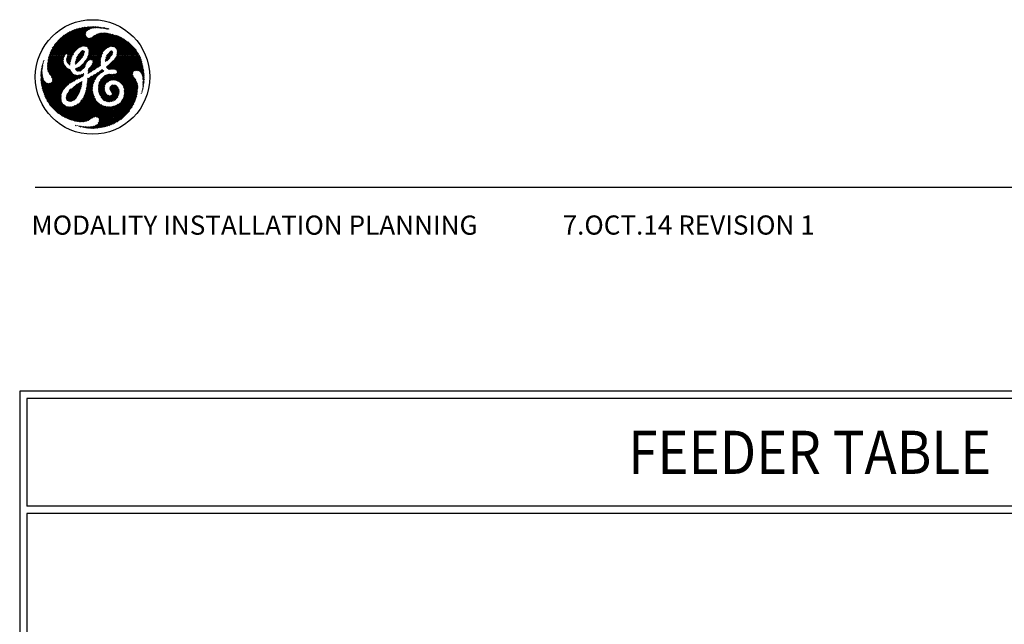
# Model space of a CAD drawing. Extents: x 36 to 1303, y -958 to -81.
# Drawn here: x 971 to 1177, y -743 to -617 of the extents above; entities that cross this region are included whole.
import ezdxf
from ezdxf.enums import TextEntityAlignment as Align

# ---------------------------------------------------------------- set-up
doc = ezdxf.new("R2010")
doc.units = 0
doc.header["$LTSCALE"] = 20
doc.header["$MEASUREMENT"] = 0
for name, color, linetype in [('BORDER', 3, 'CONTINUOUS'), ('CPSH', 3, 'CONTINUOUS'), ('INSERT', 3, 'CONTINUOUS')]:
    doc.layers.add(name, color=color, linetype=linetype)
doc.styles.add('NOTES', font='romans', dxfattribs={"width": 0.9, "height": 6})
doc.styles.get("Standard").update_dxf_attribs({"font": 'romans.shx'})

# ---------------------------------------------------------------- blocks, each defined once
blk = doc.blocks.new('TYPWRBDR')
at = {"layer": 'CPSH', "color": 1, "linetype": 'Continuous'}
for p, q in [((984.75, -618.89), (978.79, -624.84)), ((985.06, -618.84), (979.06, -624.84)), ((979.33, -624.84), (985.37, -618.8)), ((979.6, -624.84), (985.67, -618.77)), ((985.96, -618.75), (979.86, -624.84)), ((986.24, -618.73), (980.13, -624.84)), ((985.5, -619.64), (984.75, -618.89)), ((985.66, -619.53), (984.98, -618.85)), ((985.22, -618.82), (985.8, -619.4)), ((985.46, -618.79), (985.95, -619.29)), ((986.12, -619.19), (985.7, -618.77)), ((985.94, -619.3), (986.51, -618.73)), ((986.32, -619.12), (985.95, -618.75)), ((986.2, -618.74), (986.53, -619.06)), ((986.42, -619.09), (986.78, -618.72)), ((986.46, -618.73), (986.76, -619.03)), ((987.01, -619), (986.73, -618.72)), ((987.04, -618.73), (986.75, -619.03)), ((987.26, -618.99), (987, -618.73)), ((987.3, -618.74), (987.04, -619)), ((987.28, -618.74), (987.53, -618.99)), ((987.32, -618.99), (987.55, -618.76)), ((987.57, -618.77), (987.8, -618.99)), ((987.59, -618.99), (987.79, -618.79)), ((988.02, -618.82), (987.85, -618.99)), ((988.08, -619), (987.87, -618.8)), ((988.26, -618.85), (988.1, -619.01)), ((988.37, -619.03), (988.18, -618.84)), ((988.35, -619.03), (988.49, -618.89)), ((988.49, -618.89), (988.67, -619.06)), ((988.59, -619.05), (988.73, -618.92)), ((977.68, -624.62), (982.97, -619.33)), ((983.4, -619.17), (977.72, -624.84)), ((977.83, -624.2), (982.51, -619.53)), ((983.74, -619.09), (977.99, -624.84)), ((982.03, -619.73), (978.02, -623.74)), ((978.26, -624.84), (984.09, -619.02)), ((981.5, -620), (978.28, -623.22)), ((978.53, -624.84), (984.42, -618.95)), ((978.73, -622.5), (980.75, -620.48)), ((980.15, -620.97), (983.04, -623.86)), ((983.17, -623.72), (980.29, -620.85)), ((980.4, -624.84), (985.25, -619.99)), ((983.31, -623.59), (980.44, -620.72)), ((980.59, -620.6), (983.45, -623.47)), ((980.74, -620.49), (983.61, -623.36)), ((983.76, -623.24), (980.89, -620.38)), ((983.91, -623.13), (981.05, -620.27)), ((981.05, -624.45), (985.2, -620.3)), ((981.22, -620.16), (984.07, -623.02)), ((985.25, -620.53), (981.33, -624.44)), ((981.38, -620.06), (984.23, -622.91)), ((985.33, -620.71), (981.42, -624.62)), ((981.47, -624.84), (985.44, -620.87)), ((984.42, -622.84), (981.56, -619.97)), ((984.65, -622.8), (981.73, -619.88)), ((981.91, -619.79), (984.94, -622.81)), ((982.09, -619.7), (985.24, -622.85)), ((987.5, -624.84), (982.28, -619.62)), ((987.77, -624.84), (982.47, -619.54)), ((982.65, -619.46), (988.03, -624.84)), ((982.84, -619.38), (988.3, -624.84)), ((983.03, -619.31), (988.56, -624.83)), ((988.63, -624.64), (983.22, -619.23)), ((983.42, -619.16), (988.71, -624.45)), ((983.64, -619.11), (988.78, -624.25)), ((985.22, -620.42), (983.86, -619.06)), ((985.21, -620.15), (984.08, -619.02)), ((984.3, -618.97), (985.27, -619.94)), ((984.52, -618.93), (985.36, -619.77)), ((984.84, -622.8), (987.08, -620.56)), ((987.65, -620.27), (985.08, -622.83)), ((988.05, -620.13), (985.31, -622.86)), ((985.49, -622.95), (988.39, -620.05)), ((985.61, -623.1), (988.7, -620.01)), ((988.97, -620.01), (985.72, -623.26)), ((985.78, -624.8), (990.36, -620.23)), ((989.22, -620.02), (985.84, -623.4)), ((990.14, -620.18), (985.86, -624.46)), ((985.91, -623.61), (989.46, -620.05)), ((985.93, -623.85), (989.69, -620.09)), ((989.92, -620.13), (985.93, -624.12)), ((986.01, -624.84), (990.57, -620.28)), ((990.78, -620.34), (986.28, -624.84)), ((990.99, -620.39), (986.54, -624.84)), ((986.54, -620.94), (989.22, -623.63)), ((989.37, -623.51), (986.69, -620.83)), ((986.81, -624.84), (990.99, -620.66)), ((989.51, -623.38), (986.85, -620.72)), ((987.01, -620.61), (989.66, -623.26)), ((987.08, -624.84), (990.99, -620.93)), ((987.17, -620.5), (989.81, -623.14)), ((989.97, -623.04), (987.34, -620.41)), ((990.15, -622.95), (987.52, -620.32)), ((987.7, -620.23), (990.35, -622.88)), ((987.91, -620.17), (990.58, -622.84)), ((990.87, -622.86), (988.12, -620.11)), ((990.99, -622.72), (988.33, -620.06)), ((988.56, -620.03), (990.99, -622.45)), ((988.8, -618.92), (988.97, -619.09)), ((988.81, -620.01), (990.99, -622.19)), ((988.96, -618.95), (988.83, -619.08)), ((989.19, -618.99), (989.07, -619.1)), ((990.99, -621.92), (989.09, -620.01)), ((989.28, -619.14), (989.11, -618.97)), ((989.3, -619.14), (989.42, -619.03)), ((990.99, -621.65), (989.38, -620.04)), ((989.61, -619.2), (989.44, -619.04)), ((989.53, -619.19), (989.64, -619.08)), ((989.7, -620.09), (990.99, -621.39)), ((989.86, -619.12), (989.76, -619.22)), ((989.78, -619.1), (989.95, -619.27)), ((990.07, -619.18), (989.96, -619.28)), ((990.03, -620.15), (990.99, -621.12)), ((992.31, -620.82), (990.17, -622.96)), ((990.99, -620.85), (990.37, -620.23)), ((990.99, -620.58), (990.73, -620.32)), ((991.11, -620.42), (990.99, -620.55)), ((995.4, -624.84), (990.99, -620.43)), ((990.99, -620.81), (991.32, -620.48)), ((990.99, -621.08), (991.53, -620.54)), ((991.74, -620.6), (990.99, -621.35)), ((991.94, -620.67), (990.99, -621.62)), ((995.13, -624.84), (990.99, -620.7)), ((990.99, -621.88), (992.13, -620.74)), ((992.51, -620.9), (990.99, -622.42)), ((990.99, -620.97), (994.87, -624.84)), ((991.3, -620.48), (995.67, -624.84)), ((991.68, -620.59), (995.94, -624.84)), ((996.2, -624.84), (992.08, -620.72)), ((996.47, -624.84), (992.55, -620.92)), ((980.28, -624.84), (978.42, -622.98)), ((978.52, -622.81), (980.55, -624.84)), ((978.63, -622.65), (980.81, -624.84)), ((980.9, -624.66), (978.74, -622.49)), ((981.01, -624.5), (978.85, -622.34)), ((978.97, -622.19), (981.19, -624.41)), ((979.09, -622.04), (981.89, -624.84)), ((982.15, -624.84), (979.21, -621.9)), ((982.42, -624.84), (979.34, -621.76)), ((979.46, -621.62), (982.54, -624.7)), ((979.6, -621.48), (982.63, -624.52)), ((982.72, -624.34), (979.73, -621.35)), ((982.82, -624.17), (979.87, -621.22)), ((980.01, -621.09), (982.92, -624.01)), ((981.73, -624.84), (985.57, -621.01)), ((985.74, -621.1), (982, -624.84)), ((985.97, -621.14), (984.14, -622.97)), ((984.57, -622.8), (986.31, -621.07)), ((988.86, -624.07), (985.93, -621.14)), ((988.96, -623.9), (986.17, -621.11)), ((986.37, -621.04), (989.08, -623.75)), ((990.99, -621.2), (987.35, -624.84)), ((990.99, -621.46), (987.61, -624.84)), ((987.88, -624.84), (990.99, -621.73)), ((991.02, -621.93), (989.91, -623.05)), ((990.57, -622.82), (991.11, -622.29)), ((990.99, -622.53), (990.68, -622.84)), ((990.92, -622.87), (990.99, -622.8)), ((990.99, -622.69), (992.69, -620.99)), ((990.99, -621.23), (994.6, -624.84)), ((994.33, -624.84), (990.99, -621.5)), ((994.07, -624.84), (990.99, -621.77)), ((990.99, -622.04), (993.8, -624.84)), ((990.99, -622.3), (993.53, -624.84)), ((993.26, -624.84), (990.99, -622.57)), ((991.06, -622.91), (990.99, -622.84)), ((991.04, -622.9), (992.86, -621.08)), ((991.24, -622.97), (993.03, -621.18)), ((993.2, -621.28), (991.41, -623.07)), ((993.36, -621.39), (991.55, -623.2)), ((991.65, -623.36), (993.52, -621.49)), ((991.75, -623.53), (993.67, -621.61)), ((991.75, -624.6), (994.28, -622.07)), ((994.42, -622.19), (991.77, -624.84)), ((991.8, -624.28), (994.13, -621.95)), ((991.82, -623.73), (993.83, -621.72)), ((993.98, -621.83), (991.84, -623.98)), ((994.57, -622.32), (992.04, -624.84)), ((992.31, -624.84), (994.71, -622.44)), ((992.58, -624.84), (994.84, -622.57)), ((994.98, -622.71), (992.84, -624.84)), ((995.11, -622.84), (993.11, -624.84)), ((993.14, -621.25), (996.27, -624.37)), ((993.38, -624.84), (995.24, -622.98)), ((994.06, -621.9), (995.76, -623.6)), ((979.75, -624.84), (977.24, -627.35)), ((979.48, -624.84), (977.24, -627.08)), ((977.25, -626.8), (979.21, -624.84)), ((977.26, -627.59), (980.01, -624.84)), ((977.27, -626.51), (978.95, -624.84)), ((977.31, -627.82), (980.28, -624.84)), ((978.68, -624.84), (977.31, -626.21)), ((978.41, -624.84), (977.35, -625.9)), ((980.55, -624.84), (977.37, -628.02)), ((977.42, -625.57), (978.14, -624.84)), ((980.81, -624.85), (977.45, -628.2)), ((977.5, -625.22), (977.88, -624.84)), ((982.74, -630.12), (977.57, -624.96)), ((977.61, -624.84), (977.6, -624.85)), ((977.61, -624.84), (977.61, -624.84)), ((977.88, -624.84), (977.67, -624.64)), ((977.72, -624.84), (982.9, -630.01)), ((978.14, -624.84), (977.74, -624.44)), ((977.81, -624.25), (978.41, -624.84)), ((977.89, -624.05), (978.68, -624.84)), ((978.95, -624.84), (977.97, -623.87)), ((977.99, -624.84), (983.05, -629.9)), ((979.21, -624.84), (978.05, -623.68)), ((978.14, -623.5), (979.48, -624.84)), ((978.23, -623.32), (979.75, -624.84)), ((983.21, -629.8), (978.26, -624.84)), ((980.01, -624.84), (978.32, -623.15)), ((983.38, -629.7), (978.53, -624.84)), ((978.79, -624.84), (981.07, -627.12)), ((979.06, -624.84), (980.7, -626.49)), ((980.59, -626.11), (979.33, -624.84)), ((980.57, -625.82), (979.6, -624.84)), ((979.86, -624.84), (980.59, -625.57)), ((980.13, -624.84), (980.6, -625.31)), ((980.65, -625.1), (980.4, -624.84)), ((980.66, -624.84), (980.99, -624.52)), ((980.75, -624.93), (980.66, -624.84)), ((981.27, -625.73), (982.15, -624.84)), ((981.89, -624.84), (981.27, -625.45)), ((981.29, -625.97), (982.42, -624.84)), ((981.62, -624.84), (981.3, -625.16)), ((981.36, -625), (982.12, -625.76)), ((981.42, -624.65), (981.62, -624.84)), ((982.18, -625.55), (981.47, -624.84)), ((982.24, -625.35), (981.73, -624.84)), ((982, -624.84), (982.31, -625.15)), ((982.67, -624.44), (982.27, -624.84)), ((982.27, -624.84), (982.4, -624.97)), ((984.85, -624.53), (983.05, -626.32)), ((984.61, -625.03), (983.11, -626.54)), ((983.14, -625.97), (984.95, -624.15)), ((983.25, -625.59), (984.97, -623.87)), ((983.32, -627.95), (986.43, -624.84)), ((984.84, -623.74), (983.35, -625.23)), ((983.47, -624.98), (984.14, -625.66)), ((983.51, -628.03), (986.7, -624.84)), ((983.57, -624.82), (984.25, -625.5)), ((983.66, -624.64), (984.6, -623.7)), ((984.34, -625.32), (983.66, -624.65)), ((984.46, -625.18), (983.76, -624.48)), ((984.6, -625.05), (983.88, -624.33)), ((984.02, -624.2), (984.71, -624.89)), ((984.79, -624.71), (984.16, -624.07)), ((984.85, -624.5), (984.28, -623.93)), ((984.42, -623.8), (984.91, -624.29)), ((984.59, -623.71), (984.97, -624.08)), ((986.16, -624.84), (985.04, -625.97)), ((985.89, -624.84), (985.65, -625.09)), ((985.67, -625.04), (986.27, -625.64)), ((986.63, -625.73), (985.76, -624.86)), ((985.8, -624.75), (985.89, -624.84)), ((985.81, -627.6), (988.55, -624.86)), ((985.85, -624.53), (986.16, -624.84)), ((985.88, -623.49), (987.23, -624.84)), ((986.43, -624.84), (985.89, -624.31)), ((985.93, -623.81), (986.96, -624.84)), ((986.7, -624.84), (985.93, -624.08)), ((988.16, -626.99), (986.01, -624.84)), ((986.96, -624.84), (986.14, -625.67)), ((986.28, -624.84), (988.35, -626.91)), ((987.23, -624.84), (986.42, -625.65)), ((986.54, -624.84), (988.35, -626.65)), ((986.61, -626.52), (988.57, -624.56)), ((986.62, -625.72), (987.5, -624.84)), ((988.03, -624.84), (986.75, -626.12)), ((986.76, -625.85), (987.77, -624.84)), ((988.32, -626.35), (986.81, -624.84)), ((988.31, -626.08), (987.08, -624.84)), ((987.35, -624.84), (988.32, -625.82)), ((987.61, -624.84), (988.35, -625.58)), ((988.4, -625.36), (987.88, -624.84)), ((988.15, -624.84), (988.81, -624.18)), ((988.45, -625.15), (988.15, -624.84)), ((988.42, -624.84), (988.52, -624.95)), ((990.83, -624.42), (989.38, -625.88)), ((990.93, -624.06), (989.39, -625.6)), ((990.86, -623.86), (989.47, -625.25)), ((990.11, -625.48), (989.57, -624.94)), ((989.62, -624.83), (990.7, -623.75)), ((989.65, -624.76), (990.22, -625.32)), ((989.74, -624.58), (990.33, -625.17)), ((990.46, -625.02), (989.85, -624.42)), ((990.58, -624.88), (989.98, -624.28)), ((990.12, -624.15), (990.69, -624.72)), ((990.23, -624), (990.78, -624.54)), ((990.86, -624.36), (990.35, -623.85)), ((990.93, -624.16), (990.53, -623.76)), ((990.99, -626.04), (992.19, -624.84)), ((992.73, -624.84), (990.99, -626.58)), ((992.46, -624.84), (990.99, -626.31)), ((990.99, -626.85), (993, -624.84)), ((990.99, -627.11), (993.26, -624.84)), ((995.94, -624.84), (990.99, -629.79)), ((990.99, -629.25), (995.4, -624.84)), ((993.53, -624.84), (990.99, -627.38)), ((995.67, -624.84), (990.99, -629.52)), ((993.8, -624.84), (991.02, -627.62)), ((991.19, -629.86), (996.2, -624.84)), ((991.25, -627.65), (994.07, -624.84)), ((991.34, -625.43), (991.93, -624.84)), ((991.42, -629.89), (996.47, -624.84)), ((991.46, -627.71), (994.33, -624.84)), ((995.06, -628.39), (991.63, -624.96)), ((994.6, -624.84), (991.64, -627.8)), ((996.58, -625), (991.64, -629.94)), ((991.93, -624.84), (991.74, -624.65)), ((991.77, -624.84), (995.14, -628.21)), ((992.19, -624.84), (991.78, -624.43)), ((994.87, -624.84), (991.78, -627.93)), ((993, -624.84), (991.79, -623.64)), ((991.81, -624.19), (992.46, -624.84)), ((991.84, -623.95), (992.73, -624.84)), ((991.84, -628.14), (995.13, -624.84)), ((992.04, -624.84), (995.26, -628.06)), ((995.42, -627.95), (992.31, -624.84)), ((995.63, -627.89), (992.58, -624.84)), ((992.84, -624.84), (995.89, -627.89)), ((993.11, -624.84), (996.21, -627.94)), ((997.47, -628.93), (993.38, -624.84)), ((993.65, -624.84), (995.37, -623.12)), ((997.44, -628.64), (993.65, -624.84)), ((995.49, -623.26), (993.91, -624.84)), ((993.91, -624.84), (997.41, -628.34)), ((995.61, -623.41), (994.18, -624.84)), ((994.18, -624.84), (997.38, -628.04)), ((994.45, -624.84), (995.73, -623.56)), ((997.33, -627.72), (994.45, -624.84)), ((994.72, -624.84), (995.84, -623.71)), ((997.27, -627.4), (994.72, -624.84)), ((995.95, -623.87), (994.98, -624.84)), ((994.98, -624.84), (997.21, -627.07)), ((996.06, -624.03), (995.25, -624.84)), ((995.25, -624.84), (997.14, -626.73)), ((995.52, -624.84), (996.16, -624.2)), ((997.06, -626.38), (995.52, -624.84)), ((995.78, -624.84), (996.26, -624.37)), ((996.96, -626.02), (995.78, -624.84)), ((996.36, -624.54), (996.05, -624.84)), ((996.05, -624.84), (996.83, -625.62)), ((996.45, -624.71), (996.32, -624.84)), ((996.32, -624.84), (996.67, -625.19)), ((976.26, -626.99), (976.08, -627.17)), ((976.24, -627.1), (976.12, -626.98)), ((976.16, -626.82), (976.31, -626.67)), ((976.28, -626.87), (976.18, -626.77)), ((976.24, -626.56), (976.32, -626.64)), ((976.27, -626.44), (976.39, -626.32)), ((976.3, -626.36), (976.37, -626.43)), ((976.42, -626.21), (976.36, -626.15)), ((976.46, -625.99), (976.37, -626.08)), ((976.46, -625.98), (976.4, -625.92)), ((976.49, -625.74), (976.52, -625.78)), ((981.31, -631.1), (977.24, -627.03)), ((981.48, -631), (977.25, -626.78)), ((977.27, -626.53), (981.63, -630.88)), ((977.3, -626.29), (981.76, -630.75)), ((981.9, -630.62), (977.33, -626.05)), ((982.04, -630.5), (977.37, -625.82)), ((977.41, -625.6), (982.21, -630.39)), ((977.46, -625.38), (982.39, -630.31)), ((982.57, -630.22), (977.51, -625.17)), ((977.55, -628.37), (980.6, -625.33)), ((977.66, -628.54), (980.58, -625.61)), ((980.57, -625.89), (977.77, -628.69)), ((980.59, -626.13), (977.87, -628.85)), ((977.98, -629.02), (980.65, -626.34)), ((978.08, -629.18), (980.73, -626.54)), ((980.81, -626.72), (978.18, -629.34)), ((980.9, -626.89), (978.27, -629.53)), ((978.31, -629.75), (981.01, -627.05)), ((982.02, -626.2), (981.27, -625.45)), ((982, -626.45), (981.27, -625.71)), ((981.3, -625.21), (982.07, -625.98)), ((981.3, -626.01), (981.96, -626.67)), ((982.27, -625.26), (981.35, -626.18)), ((982.16, -625.64), (981.46, -626.34)), ((981.6, -626.46), (982.06, -626)), ((981.74, -626.59), (982.01, -626.32)), ((981.88, -626.71), (981.99, -626.61)), ((983.04, -626.43), (983.14, -626.53)), ((983.33, -626.45), (983.07, -626.2)), ((983.47, -626.32), (983.13, -625.99)), ((983.2, -625.78), (983.6, -626.19)), ((983.25, -625.57), (983.75, -626.07)), ((983.87, -625.93), (983.3, -625.36)), ((984.01, -625.79), (983.37, -625.16)), ((985.3, -626.5), (983.77, -628.04)), ((984.58, -627.69), (983.98, -627.09)), ((985.13, -626.94), (984.09, -627.98)), ((984.11, -626.95), (984.72, -627.56)), ((984.24, -626.81), (984.85, -627.43)), ((984.98, -627.29), (984.38, -626.69)), ((985.09, -627.13), (984.54, -626.58)), ((984.69, -626.47), (985.14, -626.91)), ((984.82, -626.32), (985.21, -626.71)), ((985.29, -626.53), (984.92, -626.16)), ((985.4, -626.37), (985.02, -625.99)), ((985.14, -625.84), (985.52, -626.22)), ((985.28, -625.71), (985.61, -626.04)), ((985.72, -625.89), (985.41, -625.57)), ((985.87, -625.77), (985.5, -625.4)), ((985.58, -625.22), (986.06, -625.69)), ((988.32, -625.89), (985.71, -628.5)), ((988.35, -625.59), (985.73, -628.21)), ((988.42, -625.25), (985.78, -627.9)), ((986.26, -628.22), (988.31, -626.17)), ((986.33, -627.03), (987.02, -627.73)), ((986.42, -626.85), (987.19, -627.63)), ((987.36, -627.52), (986.51, -626.67)), ((987.51, -627.42), (986.61, -626.51)), ((986.7, -626.34), (987.67, -627.3)), ((986.75, -626.12), (987.82, -627.19)), ((987.98, -627.08), (986.76, -625.86)), ((987.02, -627.73), (988.32, -626.42)), ((988.35, -626.66), (987.84, -627.18)), ((989.53, -625.97), (989.37, -625.81)), ((989.4, -625.57), (989.67, -625.85)), ((989.44, -625.35), (989.84, -625.74)), ((989.99, -625.62), (989.5, -625.14)), ((989.57, -627.07), (990.19, -627.68)), ((989.59, -627.29), (990.99, -625.89)), ((989.67, -625.85), (990.28, -625.24)), ((989.71, -626.93), (990.4, -627.62)), ((990.99, -626.16), (989.72, -627.43)), ((990.64, -627.6), (989.85, -626.81)), ((990.99, -626.43), (989.86, -627.56)), ((989.99, -627.69), (990.99, -626.69)), ((990.92, -627.61), (990, -626.69)), ((990.15, -626.58), (990.99, -627.42)), ((990.31, -626.47), (990.99, -627.15)), ((990.31, -627.64), (990.99, -626.96)), ((990.99, -626.88), (990.46, -626.35)), ((990.99, -626.62), (990.59, -626.22)), ((990.73, -626.08), (990.99, -626.35)), ((990.86, -625.95), (990.99, -626.08)), ((990.99, -625.93), (996.13, -631.07)), ((990.99, -626.2), (996.12, -631.33)), ((996.11, -631.58), (990.99, -626.46)), ((996.1, -631.84), (990.99, -626.73)), ((990.99, -627), (996.08, -632.08)), ((996.07, -630.74), (991.07, -625.74)), ((995.95, -630.36), (991.2, -625.6)), ((991.32, -625.46), (995.7, -629.84)), ((991.43, -625.3), (995.15, -629.02)), ((995.03, -628.63), (991.54, -625.14)), ((996.66, -625.18), (991.82, -630.03)), ((991.99, -630.12), (996.74, -625.37)), ((992.16, -630.22), (996.81, -625.57)), ((996.88, -625.77), (992.32, -630.33)), ((996.95, -625.97), (992.48, -630.44)), ((992.62, -630.56), (997, -626.18)), ((995.54, -627.91), (997.06, -626.39)), ((995.83, -627.89), (997.11, -626.61)), ((997.16, -626.83), (996.07, -627.91)), ((996.29, -627.97), (997.21, -627.05)), ((975.87, -628.98), (976.2, -628.66)), ((975.87, -629.25), (976.23, -628.89)), ((975.87, -629.14), (976.42, -629.68)), ((976.17, -628.42), (975.88, -628.71)), ((976.32, -629.32), (975.88, -628.87)), ((976.27, -629.12), (975.88, -629.51)), ((976.25, -628.98), (975.89, -628.62)), ((976.16, -628.16), (975.9, -628.42)), ((975.91, -628.37), (976.19, -628.66)), ((975.93, -628.12), (976.17, -627.88)), ((975.93, -628.13), (976.17, -628.36)), ((976.16, -628.09), (975.96, -627.89)), ((975.97, -627.81), (976.19, -627.6)), ((976.17, -627.83), (976, -627.66)), ((976.22, -627.3), (976.02, -627.5)), ((976.19, -627.59), (976.03, -627.43)), ((976.08, -627.2), (976.22, -627.34)), ((976.37, -632.23), (981.28, -627.32)), ((981.45, -627.42), (976.44, -632.43)), ((976.51, -632.63), (981.63, -627.5)), ((976.57, -632.83), (981.81, -627.59)), ((982.03, -627.64), (976.65, -633.02)), ((982.08, -627.85), (976.72, -633.22)), ((976.8, -633.41), (982.18, -628.02)), ((976.88, -633.59), (982.3, -628.17)), ((982.41, -628.32), (976.96, -633.78)), ((982.52, -628.49), (977.05, -633.95)), ((977.14, -634.13), (982.64, -628.63)), ((977.24, -627.3), (981.16, -631.22)), ((977.24, -634.3), (982.81, -628.73)), ((977.26, -627.59), (981.03, -631.36)), ((980.92, -631.51), (977.34, -627.93)), ((983, -628.8), (977.34, -634.46)), ((983.23, -628.85), (977.45, -634.63)), ((977.56, -634.78), (983.48, -628.86)), ((980.81, -631.67), (977.62, -628.48)), ((978.29, -630.04), (981.14, -627.2)), ((981.27, -627.32), (983.57, -629.62)), ((981.8, -627.58), (982.09, -627.87)), ((982.23, -630.38), (983.78, -628.83)), ((984.09, -628.79), (982.77, -630.1)), ((983.02, -628.8), (983.77, -629.55)), ((983.36, -627.37), (983.13, -627.61)), ((983.59, -628.03), (983.13, -627.57)), ((983.82, -627.18), (983.19, -627.81)), ((983.85, -628.03), (983.25, -627.43)), ((983.97, -629.48), (983.34, -628.85)), ((983.43, -627.34), (984.08, -627.99)), ((983.49, -629.65), (984.48, -628.66)), ((984.14, -629.38), (983.6, -628.85)), ((983.62, -627.26), (984.26, -627.9)), ((984.43, -627.8), (983.81, -627.19)), ((983.84, -628.82), (984.31, -629.29)), ((983.9, -629.51), (984.85, -628.56)), ((984.08, -628.79), (984.49, -629.2)), ((984.64, -629.09), (984.29, -628.73)), ((984.76, -628.92), (984.47, -629.21)), ((984.65, -628.56), (984.79, -628.7)), ((984.82, -628.47), (984.86, -628.5)), ((985.49, -631.13), (988.8, -627.82)), ((988.63, -627.72), (985.52, -630.82)), ((987.81, -628.27), (985.56, -630.52)), ((985.6, -630.22), (987.08, -628.73)), ((986.48, -629.07), (985.63, -629.92)), ((985.73, -628.3), (985.89, -628.46)), ((986.06, -628.36), (985.75, -628.06)), ((986.21, -628.25), (985.79, -627.83)), ((985.81, -627.58), (986.37, -628.14)), ((985.91, -627.42), (986.52, -628.03)), ((986.69, -627.92), (986.07, -627.3)), ((986.85, -627.82), (986.21, -627.18)), ((986.33, -629.17), (987.12, -629.97)), ((986.49, -629.06), (987.21, -629.79)), ((987.3, -629.61), (986.66, -628.97)), ((987.41, -629.44), (986.83, -628.87)), ((987.01, -628.78), (987.52, -629.29)), ((987.17, -628.68), (987.64, -629.14)), ((987.77, -629.01), (987.34, -628.57)), ((987.91, -628.88), (987.5, -628.47)), ((987.66, -628.36), (988.05, -628.76)), ((987.83, -628.26), (988.2, -628.64)), ((990.88, -628.68), (987.91, -631.65)), ((990.6, -628.69), (987.91, -631.38)), ((987.92, -631.91), (990.99, -628.83)), ((987.93, -631.09), (990.35, -628.67)), ((987.97, -630.78), (990.12, -628.64)), ((988.34, -628.51), (987.99, -628.16)), ((989.77, -628.72), (988.06, -630.43)), ((988.49, -628.39), (988.16, -628.06)), ((988.32, -627.96), (988.64, -628.28)), ((989.36, -628.86), (988.34, -629.88)), ((988.48, -627.85), (988.82, -628.19)), ((988.51, -628.37), (988.93, -627.95)), ((989.01, -628.11), (988.62, -627.72)), ((990.01, -630.18), (988.97, -629.14)), ((990.18, -630.08), (989.1, -629)), ((989.27, -628.91), (990.36, -629.99)), ((989.45, -628.82), (990.56, -629.92)), ((990.78, -629.88), (989.65, -628.75)), ((989.77, -630.32), (990.99, -629.1)), ((990.99, -629.82), (989.86, -628.69)), ((990.07, -628.64), (990.99, -629.56)), ((990.38, -628.68), (990.99, -629.29)), ((990.99, -627.23), (990.62, -627.6)), ((990.99, -629.02), (990.66, -628.69)), ((990.99, -627.5), (990.88, -627.61)), ((990.99, -628.75), (990.92, -628.68)), ((991.42, -627.7), (990.99, -627.27)), ((991.09, -627.63), (990.99, -627.53)), ((990.99, -628.98), (991.35, -628.63)), ((991.04, -628.67), (990.99, -628.72)), ((995.77, -633.65), (990.99, -628.87)), ((990.99, -629.14), (991.96, -630.11)), ((995.83, -633.44), (991.06, -628.67)), ((991.29, -628.64), (995.88, -633.23)), ((991.5, -628.58), (995.94, -633.01)), ((995.98, -632.79), (991.67, -628.47)), ((996.02, -632.56), (991.79, -628.33)), ((996.05, -632.33), (991.84, -628.11)), ((992.76, -630.69), (995.06, -628.39)), ((992.88, -630.84), (995.03, -628.68)), ((995.09, -628.9), (992.99, -631)), ((993.09, -631.17), (995.18, -629.07)), ((996.46, -628.06), (997.25, -627.27)), ((997.29, -627.5), (996.62, -628.17)), ((997.33, -627.73), (996.74, -628.31)), ((996.85, -628.47), (997.36, -627.96)), ((996.94, -628.65), (997.4, -628.19)), ((996.97, -628.7), (997.48, -629.21)), ((997.42, -628.43), (997.03, -628.83)), ((997.45, -628.68), (997.1, -629.03)), ((997.12, -629.12), (997.48, -629.48)), ((997.14, -629.25), (997.47, -628.93)), ((997.17, -629.48), (997.48, -629.18)), ((975.87, -629.41), (980.1, -633.63)), ((976.32, -629.33), (975.89, -629.77)), ((980.13, -633.93), (975.89, -629.68)), ((975.91, -630.02), (976.38, -629.55)), ((980.21, -634.28), (975.91, -629.97)), ((975.93, -630.26), (976.44, -629.75)), ((975.93, -630.27), (980.42, -634.75)), ((976.52, -629.94), (975.96, -630.5)), ((975.98, -630.58), (983.98, -638.58)), ((976.61, -630.12), (976, -630.73)), ((983.68, -638.55), (976.03, -630.9)), ((976.04, -630.95), (976.74, -630.26)), ((976.09, -631.17), (976.89, -630.38)), ((983.36, -638.5), (976.1, -631.24)), ((977.06, -630.47), (976.14, -631.39)), ((977.25, -630.55), (976.19, -631.6)), ((976.25, -631.81), (977.48, -630.59)), ((976.31, -632.02), (977.78, -630.55)), ((977.29, -630.56), (980.1, -633.36)), ((980.11, -633.11), (977.59, -630.59)), ((980.16, -632.89), (977.81, -630.54)), ((977.99, -630.46), (980.21, -632.68)), ((978.14, -629.26), (980.69, -631.81)), ((978.14, -630.34), (980.28, -632.47)), ((980.35, -632.28), (978.26, -630.19)), ((980.44, -632.11), (978.3, -629.96)), ((980.56, -631.95), (978.31, -629.7)), ((984.54, -630.18), (981.2, -633.52)), ((981.21, -633.24), (984.11, -630.35)), ((984.47, -630.52), (981.21, -633.78)), ((984.42, -630.83), (981.26, -633.99)), ((981.33, -632.85), (983.44, -630.75)), ((981.38, -634.14), (984.34, -631.18)), ((983.95, -632.42), (982.76, -631.22)), ((984.03, -632.23), (982.92, -631.12)), ((983.08, -631.01), (984.09, -632.02)), ((983.23, -630.9), (984.15, -631.82)), ((984.21, -631.61), (983.39, -630.79)), ((984.27, -631.4), (983.54, -630.67)), ((983.7, -630.57), (984.33, -631.2)), ((983.87, -630.47), (984.39, -630.99)), ((984.43, -630.76), (984.05, -630.37)), ((984.47, -630.53), (984.23, -630.29)), ((984.42, -630.21), (984.51, -630.3)), ((985.04, -632.91), (986.71, -631.24)), ((985.19, -632.5), (986.77, -630.92)), ((986.88, -630.54), (985.29, -632.13)), ((987.07, -630.08), (985.37, -631.78)), ((985.43, -631.45), (987.35, -629.54)), ((985.47, -631.25), (986.76, -632.54)), ((986.71, -632.23), (985.5, -631.02)), ((986.69, -631.94), (985.53, -630.78)), ((985.56, -630.54), (986.69, -631.66)), ((985.59, -630.3), (986.7, -631.41)), ((986.72, -631.17), (985.62, -630.06)), ((986.76, -630.94), (985.63, -629.81)), ((985.78, -629.5), (985.64, -629.64)), ((985.66, -629.57), (986.82, -630.73)), ((985.84, -629.48), (986.88, -630.53)), ((986.96, -630.34), (986.02, -629.39)), ((987.04, -630.15), (986.17, -629.28)), ((987.94, -632.15), (989.4, -630.69)), ((989.39, -632.5), (987.94, -631.04)), ((987.97, -630.81), (989.21, -632.05)), ((989.25, -631.11), (987.98, -632.38)), ((988.01, -630.59), (989.16, -631.73)), ((989.17, -631.47), (988.08, -630.38)), ((989.21, -631.25), (988.16, -630.2)), ((988.25, -630.02), (989.27, -631.04)), ((988.36, -629.86), (989.34, -630.84)), ((989.42, -630.66), (988.47, -629.71)), ((989.53, -630.5), (988.59, -629.56)), ((988.71, -629.41), (989.68, -630.38)), ((988.84, -629.27), (989.84, -630.28)), ((990.26, -631.7), (990.99, -630.97)), ((990.82, -630.88), (990.27, -631.43)), ((990.31, -631.92), (990.99, -631.24)), ((990.99, -629.37), (990.37, -629.99)), ((990.41, -631.11), (990.99, -631.69)), ((990.56, -630.99), (990.99, -631.43)), ((990.99, -629.63), (990.74, -629.88)), ((990.99, -631.16), (990.74, -630.91)), ((990.99, -630.89), (990.95, -630.85)), ((990.99, -629.4), (991.49, -629.9)), ((991.18, -629.86), (990.99, -629.67)), ((991.01, -630.84), (990.99, -630.86)), ((990.99, -631.12), (991.25, -630.86)), ((990.99, -631.39), (991.45, -630.93)), ((992.25, -632.27), (990.99, -631.01)), ((991.63, -631.02), (990.99, -631.66)), ((996.13, -631.06), (990.99, -636.2)), ((991.79, -631.13), (990.99, -631.92)), ((992.22, -631.97), (991.09, -630.84)), ((991.45, -630.93), (992.05, -631.54)), ((996.1, -630.83), (992.77, -634.16)), ((993.11, -633.55), (996.04, -630.62)), ((993.17, -631.35), (995.29, -629.23)), ((995.39, -629.39), (993.23, -631.56)), ((993.24, -633.15), (995.98, -630.42)), ((995.5, -629.55), (993.26, -631.79)), ((993.27, -632.05), (995.62, -629.71)), ((993.27, -632.32), (995.72, -629.87)), ((995.82, -630.04), (993.27, -632.58)), ((995.9, -630.22), (993.27, -632.85)), ((997.15, -631.38), (997.29, -631.24)), ((997.48, -629.74), (997.17, -629.43)), ((997.35, -630.91), (997.19, -631.07)), ((997.19, -631.06), (997.3, -631.17)), ((997.48, -629.45), (997.2, -629.72)), ((997.46, -629.99), (997.2, -629.74)), ((997.2, -630.52), (997.43, -630.3)), ((997.38, -630.71), (997.2, -630.54)), ((997.21, -630.25), (997.46, -630)), ((997.21, -630.27), (997.41, -630.48)), ((997.4, -630.6), (997.21, -630.79)), ((997.34, -630.95), (997.21, -630.81)), ((997.22, -630.02), (997.44, -630.24)), ((997.48, -629.71), (997.23, -629.97)), ((976.19, -631.59), (983.03, -638.43)), ((976.29, -631.96), (982.67, -638.34)), ((982.3, -638.24), (976.41, -632.35)), ((981.89, -638.09), (976.55, -632.76)), ((976.7, -633.18), (981.45, -637.92)), ((977.67, -634.94), (980.37, -632.23)), ((980.22, -632.65), (977.78, -635.09)), ((977.9, -635.24), (980.13, -633.01)), ((978.02, -635.39), (980.1, -633.31)), ((981.02, -637.73), (986.7, -632.06)), ((981.21, -637.82), (986.72, -632.3)), ((981.22, -633.17), (982.34, -634.28)), ((982.53, -634.2), (981.29, -632.96)), ((982.71, -634.12), (981.37, -632.78)), ((986.76, -632.53), (981.39, -637.9)), ((981.48, -632.62), (982.89, -634.03)), ((984.22, -631.57), (981.55, -634.24)), ((986.81, -632.75), (981.58, -637.98)), ((981.59, -632.46), (983.03, -633.91)), ((983.16, -633.77), (981.69, -632.3)), ((984.12, -631.94), (981.75, -634.31)), ((981.77, -638.05), (986.88, -632.95)), ((983.28, -633.62), (981.8, -632.13)), ((982.18, -631.74), (981.82, -632.1)), ((981.91, -631.98), (983.39, -633.46)), ((981.97, -638.12), (986.95, -633.14)), ((981.98, -634.27), (983.85, -632.4)), ((982.05, -631.85), (983.49, -633.29)), ((983.59, -633.13), (982.19, -631.73)), ((982.24, -634.27), (983.53, -632.98)), ((983.69, -632.96), (982.33, -631.6)), ((982.47, -631.47), (983.78, -632.78)), ((982.61, -631.34), (983.87, -632.6)), ((986.69, -631.8), (984.61, -633.88)), ((986.69, -631.53), (984.89, -633.33)), ((984.96, -633.15), (990.89, -639.07)), ((985.03, -632.95), (990.99, -638.91)), ((990.99, -638.64), (985.1, -632.75)), ((990.99, -638.38), (985.17, -632.55)), ((985.23, -632.35), (990.99, -638.11)), ((985.29, -632.14), (990.99, -637.84)), ((987.32, -633.9), (985.34, -631.92)), ((987.06, -633.37), (985.39, -631.7)), ((985.43, -631.48), (986.86, -632.91)), ((987.91, -631.55), (990.67, -634.32)), ((987.91, -631.82), (990.46, -634.37)), ((990.89, -634.26), (987.92, -631.29)), ((990.22, -634.4), (987.94, -632.11)), ((989.96, -634.4), (987.99, -632.44)), ((989.17, -631.46), (988.03, -632.6)), ((988.1, -632.8), (989.16, -631.73)), ((988.11, -632.82), (989.64, -634.35)), ((988.18, -632.98), (989.19, -631.97)), ((989.25, -632.18), (988.27, -633.16)), ((989.32, -632.37), (988.38, -633.32)), ((988.49, -633.48), (989.42, -632.55)), ((988.6, -633.63), (989.53, -632.7)), ((989.66, -632.84), (988.72, -633.77)), ((989.8, -632.96), (988.85, -633.91)), ((988.99, -634.04), (989.98, -633.06)), ((989.15, -634.15), (990.18, -633.12)), ((990.45, -633.12), (989.32, -634.24)), ((990.99, -632.84), (989.52, -634.32)), ((989.73, -634.37), (990.99, -633.11)), ((990.99, -634.1), (989.92, -633.03)), ((990.99, -632.23), (990.26, -631.5)), ((990.27, -631.77), (990.99, -632.5)), ((990.29, -633.13), (990.99, -633.83)), ((990.99, -631.96), (990.31, -631.28)), ((990.99, -631.51), (990.41, -632.09)), ((990.99, -631.77), (990.52, -632.25)), ((990.52, -633.09), (990.99, -633.57)), ((990.63, -632.4), (990.99, -632.04)), ((990.63, -632.4), (990.99, -632.76)), ((990.99, -633.3), (990.67, -632.97)), ((990.74, -632.56), (990.99, -632.31)), ((990.99, -632.57), (990.75, -632.82)), ((990.99, -633.03), (990.75, -632.79)), ((990.99, -632.19), (991.91, -631.27)), ((990.99, -631.28), (992.23, -632.52)), ((990.99, -636.47), (996.12, -631.34)), ((990.99, -632.46), (992.01, -631.44)), ((990.99, -631.54), (992.19, -632.74)), ((990.99, -632.73), (992.1, -631.62)), ((990.99, -636.74), (996.11, -631.62)), ((992.17, -631.81), (990.99, -632.99)), ((992.13, -632.95), (990.99, -631.81)), ((996.09, -631.9), (990.99, -637)), ((990.99, -633.26), (992.23, -632.03)), ((992.06, -633.15), (990.99, -632.08)), ((996.07, -632.19), (990.99, -637.27)), ((990.99, -633.53), (992.25, -632.27)), ((990.99, -632.34), (991.97, -633.33)), ((990.99, -637.54), (996.03, -632.5)), ((992.23, -632.56), (990.99, -633.8)), ((990.99, -632.61), (991.88, -633.5)), ((995.98, -632.82), (990.99, -637.81)), ((991.77, -633.66), (990.99, -632.88)), ((992.15, -632.91), (990.99, -634.06)), ((991.65, -633.8), (990.99, -633.15)), ((995.9, -633.16), (990.99, -638.07)), ((993.14, -631.29), (995.7, -633.85)), ((995.13, -635.14), (993.22, -633.24)), ((993.25, -631.66), (995.63, -634.04)), ((995.22, -634.97), (993.26, -633.01)), ((995.56, -634.24), (993.27, -631.95)), ((995.48, -634.43), (993.27, -632.22)), ((993.27, -632.49), (995.4, -634.61)), ((993.27, -632.75), (995.31, -634.79)), ((996.92, -632.66), (996.87, -632.61)), ((997.01, -632.48), (996.95, -632.43)), ((997.05, -632.28), (996.97, -632.36)), ((997, -632.21), (997.05, -632.26)), ((997.13, -631.94), (997.03, -632.03)), ((997.04, -631.98), (997.1, -632.04)), ((997.16, -631.83), (997.09, -631.76)), ((997.22, -631.58), (997.1, -631.69)), ((997.21, -631.61), (997.13, -631.53)), ((997.16, -631.3), (997.26, -631.39)), ((976.9, -633.64), (980.96, -637.7)), ((980.38, -637.38), (977.17, -634.18)), ((979.6, -636.88), (977.68, -634.95)), ((980.1, -633.58), (978.14, -635.53)), ((980.12, -633.83), (978.27, -635.67)), ((980.15, -634.06), (978.4, -635.81)), ((978.53, -635.95), (980.21, -634.27)), ((978.66, -636.08), (980.28, -634.46)), ((980.36, -634.65), (978.8, -636.21)), ((980.46, -634.82), (978.94, -636.34)), ((980.6, -634.95), (979.08, -636.47)), ((979.23, -636.59), (980.77, -635.05)), ((980.93, -635.15), (979.38, -636.71)), ((981.08, -635.27), (979.53, -636.82)), ((979.68, -636.93), (981.26, -635.36)), ((980.64, -634.97), (984.26, -638.59)), ((983.01, -635.21), (980.67, -637.55)), ((983.65, -634.84), (980.85, -637.64)), ((981.2, -633.41), (982.12, -634.33)), ((981.85, -634.33), (981.2, -633.68)), ((981.28, -634.03), (981.42, -634.16)), ((987.03, -633.33), (982.17, -638.19)), ((982.26, -634.33), (982.3, -634.3)), ((987.12, -633.51), (982.36, -638.26)), ((982.55, -634.14), (983.36, -633.34)), ((982.58, -638.32), (987.21, -633.68)), ((985.65, -638.38), (982.63, -635.37)), ((983.36, -633.5), (982.76, -634.1)), ((982.79, -638.37), (987.3, -633.86)), ((982.83, -635.29), (985.84, -638.3)), ((987.39, -634.04), (983, -638.42)), ((983.01, -635.21), (986.01, -638.2)), ((986.17, -638.09), (983.2, -635.13)), ((987.51, -634.19), (983.22, -638.47)), ((986.32, -637.98), (983.37, -635.03)), ((983.45, -638.51), (987.63, -634.33)), ((986.47, -637.87), (983.53, -634.92)), ((983.68, -638.55), (987.76, -634.47)), ((983.69, -634.81), (986.63, -637.76)), ((986.81, -637.67), (983.85, -634.71)), ((987.9, -634.6), (983.92, -638.58)), ((987.01, -637.6), (984, -634.59)), ((984.11, -634.44), (987.24, -637.56)), ((988.04, -634.72), (984.17, -638.59)), ((984.22, -634.28), (987.54, -637.59)), ((984.46, -634.02), (984.24, -634.25)), ((989.7, -639.5), (984.34, -634.13)), ((984.44, -638.59), (988.2, -634.84)), ((989.91, -639.44), (984.48, -634.01)), ((984.62, -633.87), (990.12, -639.37)), ((984.72, -633.71), (990.31, -639.3)), ((984.72, -638.58), (988.35, -634.94)), ((990.51, -639.23), (984.81, -633.53)), ((990.7, -639.15), (984.89, -633.34)), ((988.52, -635.04), (985.02, -638.54)), ((988.7, -635.14), (985.36, -638.48)), ((985.77, -638.33), (988.88, -635.22)), ((986.56, -637.8), (989.08, -635.29)), ((989.29, -635.35), (987.04, -637.59)), ((990.99, -637.57), (988.38, -634.97)), ((988.46, -633.44), (989.2, -634.18)), ((990.99, -637.31), (988.92, -635.24)), ((989.3, -635.35), (990.99, -637.04)), ((989.97, -634.4), (990.99, -633.38)), ((990.99, -633.64), (990.24, -634.4)), ((990.99, -633.91), (990.56, -634.34)), ((990.92, -634.25), (990.99, -634.18)), ((990.99, -633.41), (991.52, -633.94)), ((995.8, -633.53), (990.99, -638.34)), ((990.99, -633.68), (991.37, -634.06)), ((990.99, -638.61), (995.68, -633.92)), ((991.2, -634.15), (990.99, -633.95)), ((991, -634.23), (990.99, -634.22)), ((990.99, -638.87), (995.51, -634.36)), ((992.03, -634.89), (990.99, -635.93)), ((990.99, -635.67), (991.51, -635.15)), ((990.99, -635.4), (991.05, -635.34)), ((993.25, -637.55), (991.05, -635.34)), ((991.15, -634.17), (991.95, -633.37)), ((995.28, -634.86), (991.21, -638.92)), ((993.39, -637.42), (991.24, -635.27)), ((991.43, -635.19), (993.53, -637.29)), ((991.61, -635.1), (993.66, -637.15)), ((993.79, -637.01), (991.79, -635.02)), ((993.91, -636.87), (991.97, -634.93)), ((992.14, -634.83), (994.04, -636.73)), ((992.3, -634.72), (994.16, -636.58)), ((994.28, -636.43), (992.44, -634.59)), ((994.39, -636.28), (992.56, -634.45)), ((992.68, -634.3), (994.5, -636.12)), ((992.78, -634.13), (994.62, -635.97)), ((994.72, -635.81), (992.88, -633.97)), ((994.83, -635.65), (992.98, -633.8)), ((993.07, -633.63), (994.93, -635.48)), ((993.16, -633.44), (995.03, -635.31)), ((979.84, -637.04), (981.47, -635.41)), ((981.71, -635.45), (980, -637.15)), ((981.96, -635.45), (980.16, -637.25)), ((980.33, -637.36), (982.24, -635.44)), ((980.5, -637.45), (982.57, -635.38)), ((984.53, -638.59), (981.3, -635.37)), ((984.78, -638.58), (981.64, -635.44)), ((981.92, -635.45), (985.01, -638.55)), ((982.18, -635.45), (985.24, -638.5)), ((985.45, -638.45), (982.42, -635.42)), ((990.99, -636.05), (987.09, -639.95)), ((989.51, -635.39), (987.34, -637.56)), ((987.39, -639.92), (990.99, -636.32)), ((987.57, -637.6), (989.74, -635.43)), ((987.69, -639.88), (990.99, -636.58)), ((987.76, -637.68), (989.99, -635.45)), ((990.99, -635.78), (987.88, -638.9)), ((990.24, -635.46), (987.91, -637.79)), ((990.99, -636.85), (988, -639.84)), ((990.52, -635.45), (988.03, -637.95)), ((988.07, -638.44), (990.99, -635.51)), ((988.08, -638.16), (990.84, -635.4)), ((990.99, -637.12), (988.32, -639.79)), ((988.64, -639.73), (990.99, -637.39)), ((989.63, -635.41), (990.99, -636.77)), ((990.99, -636.51), (989.93, -635.45)), ((990.99, -636.24), (990.21, -635.46)), ((990.47, -635.45), (990.99, -635.97)), ((990.71, -635.43), (990.99, -635.7)), ((990.99, -635.44), (990.93, -635.38)), ((990.99, -635.55), (993.11, -637.67)), ((990.99, -635.82), (992.97, -637.79)), ((992.82, -637.91), (990.99, -636.09)), ((992.67, -638.03), (990.99, -636.35)), ((990.99, -636.62), (992.51, -638.14)), ((990.99, -636.89), (992.36, -638.25)), ((992.19, -638.36), (990.99, -637.16)), ((992.03, -638.46), (990.99, -637.42)), ((994.95, -635.45), (991.8, -638.6)), ((994.4, -636.27), (992.56, -638.11)), ((983.19, -639.39), (983.11, -639.32)), ((983.19, -639.3), (983.13, -639.37)), ((983.42, -639.35), (983.37, -639.39)), ((983.46, -639.4), (983.41, -639.35)), ((983.6, -639.43), (983.64, -639.39)), ((983.73, -639.41), (983.85, -639.52)), ((983.8, -639.5), (983.87, -639.43)), ((984.1, -639.47), (984, -639.57)), ((984.05, -639.46), (984.22, -639.63)), ((986.55, -639.96), (987.05, -639.46)), ((987.53, -639.24), (986.81, -639.96)), ((987.01, -639.47), (987.45, -639.91)), ((987.2, -639.4), (987.69, -639.88)), ((987.92, -639.85), (987.39, -639.32)), ((988.15, -639.82), (987.56, -639.22)), ((988.38, -639.78), (987.71, -639.11)), ((987.83, -638.96), (988.61, -639.74)), ((988.84, -639.7), (987.94, -638.8)), ((989.06, -639.65), (988.03, -638.62)), ((988.08, -638.14), (989.49, -639.55)), ((988.08, -638.4), (989.28, -639.6)), ((988.98, -639.67), (990.99, -637.65)), ((990.99, -637.92), (989.32, -639.59)), ((990.99, -638.19), (989.68, -639.5)), ((990.06, -639.39), (990.99, -638.46)), ((990.47, -639.25), (990.99, -638.72)), ((990.99, -638.99), (990.93, -639.06)), ((990.99, -637.69), (991.86, -638.56)), ((990.99, -637.96), (991.7, -638.66)), ((991.52, -638.76), (990.99, -638.22)), ((991.35, -638.85), (990.99, -638.49)), ((990.99, -638.76), (991.17, -638.94)), ((984.33, -639.51), (984.21, -639.62)), ((984.56, -639.7), (984.38, -639.51)), ((984.43, -639.67), (984.56, -639.54)), ((984.65, -639.72), (984.79, -639.58)), ((984.9, -639.77), (984.7, -639.57)), ((985.03, -639.6), (984.87, -639.76)), ((985, -639.6), (985.22, -639.82)), ((985.28, -639.62), (985.1, -639.8)), ((985.28, -639.62), (985.54, -639.87)), ((985.33, -639.84), (985.54, -639.63)), ((985.56, -639.88), (985.81, -639.63)), ((985.85, -639.91), (985.56, -639.63)), ((986.08, -639.63), (985.8, -639.91)), ((986.14, -639.94), (985.83, -639.63)), ((986.37, -639.6), (986.04, -639.93)), ((986.09, -639.63), (986.42, -639.96)), ((986.29, -639.95), (986.69, -639.55)), ((986.34, -639.61), (986.7, -639.96)), ((986.96, -639.95), (986.58, -639.58)), ((987.21, -639.94), (986.8, -639.53))]:
    blk.add_line(p, q, dxfattribs=at)
at = {"layer": 'CPSH', "color": 2, "linetype": 'Continuous'}
blk.add_line((1201.6, -652.29), (974.72, -652.29), dxfattribs=at)
at = {"layer": 'CPSH'}
for p, q in [((971.46, -694.82), (971.46, -958.27)), ((1301.46, -694.82), (971.46, -694.82)), ((1299.96, -696.32), (972.96, -696.32)), ((972.96, -696.32), (972.96, -718.82)), ((1299.96, -718.82), (972.96, -718.82)), ((972.96, -720.32), (972.96, -956.77)), ((1299.96, -720.32), (972.96, -720.32))]:
    blk.add_line(p, q, dxfattribs=at)
at = {"layer": 'CPSH', "color": 3, "linetype": 'Continuous'}
blk.add_circle((986.68, -629.23), 11.96, dxfattribs=at)
at = {"layer": 'CPSH', "color": 3}
blk.add_text('MODALITY INSTALLATION PLANNING', height=4, dxfattribs=at).set_placement((973.93, -662.15))
at = {"layer": 'CPSH', "style": 'NOTES', "width": 0.9}
blk.add_text('FEEDER TABLE', height=9, dxfattribs=at).set_placement((1136.46, -712.07), align=Align.CENTER)

msp = doc.modelspace()

# ---------------------------------------------------------------- block references
at = {"layer": 'INSERT'}
msp.add_blockref('TYPWRBDR', (0, 0), dxfattribs=at)

# ---------------------------------------------------------------- texts
at = {"layer": 'BORDER', "color": 3}
msp.add_text('7.OCT.14 REVISION 1', height=4, dxfattribs=at).set_placement((1084.84, -662.13))

doc.saveas('drawing.dxf')
